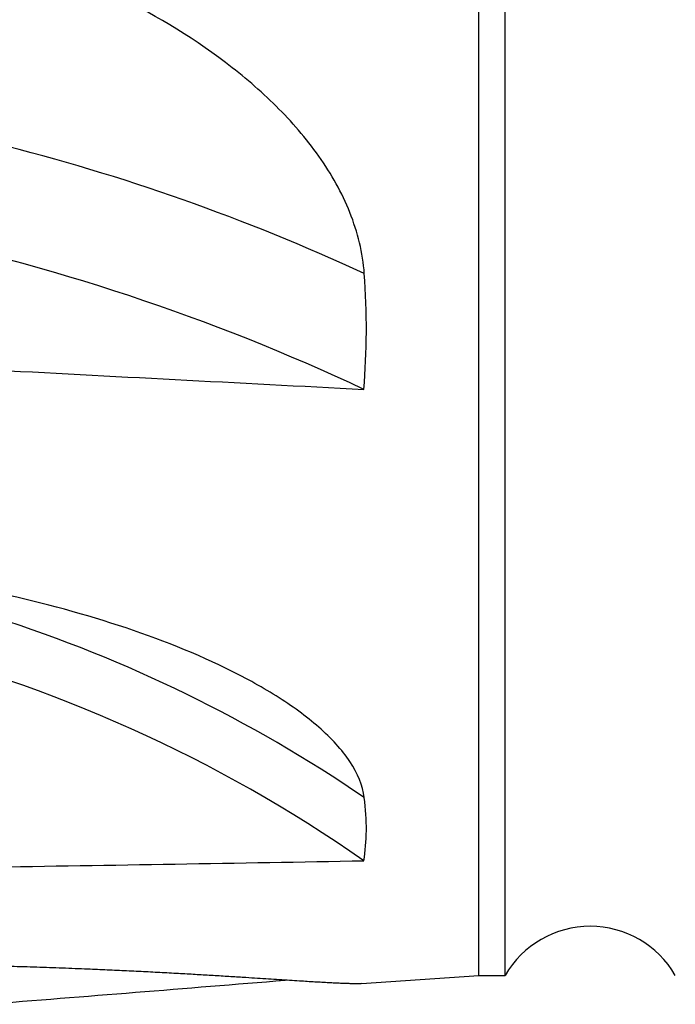
# Model space of a CAD drawing. Units: millimetres. Extents: x 5 to 292, y 5 to 205.
# Drawn here: x 68 to 78, y 149 to 164 of the extents above; entities that cross this region are included whole.
import ezdxf

# ---------------------------------------------------------------- set-up
doc = ezdxf.new("R2010")
doc.units = ezdxf.units.MM

msp = doc.modelspace()

# ---------------------------------------------------------------- linework, layer by layer
at = {"color": 7, "linetype": 'Continuous', "lineweight": 30}
for p, q in [((75.2093, 149.0869), (75.2093, 168.0869)), ((75.6093, 149.0869), (75.6093, 168.0869)), ((73.4136, 148.9615), (75.2093, 149.0869)), ((75.2093, 149.0869), (75.6093, 149.0869))]:
    msp.add_line(p, q, dxfattribs=at)
for centre, radius, start, end in [((60.1853, 131.1696), 31.5659, 65.13487, 75.99127), ((59.6886, 128.7711), 32.3434, 64.81939, 78.50777), ((61.1822, 133.819), 21.7751, 55.68372, 72.23424), ((60.9383, 132.9313), 21.8452, 55.0587, 76.51103), ((76.9084, 148.3369), 1.5, 30, 150)]:
    msp.add_arc(centre, radius, start, end, dxfattribs=at)
for centre, major_axis, ratio, start_param, end_param in [((-137.3581, 187.0174), (322.0739, -28.5286), 0.0421213, 5.406136, 5.4296784), ((-137.3581, 177.4349), (322.0745, -14.1343), 0.0712879, 5.4055335, 5.4290759), ((-137.3581, 164.8845), (322.0759, 4.8468), 0.0777035, 5.4012356, 5.4198638)]:
    msp.add_ellipse(centre, major_axis=major_axis, ratio=ratio, start_param=start_param, end_param=end_param, dxfattribs=at)
for points, knots in [([(73.4582, 159.8094), (73.4467, 159.9668), (73.4219, 160.1235), (73.3473, 160.436), (73.2971, 160.5917), (73.1168, 161.0435), (72.956, 161.3296), (72.5698, 161.877), (72.3494, 162.131), (71.8713, 162.6052), (71.6129, 162.8261), (70.7908, 163.4484), (70.1987, 163.7972), (68.9654, 164.4028), (68.3202, 164.6601), (67.6593, 164.8801)], [0, 0, 0, 0, 0.0625, 0.0625, 0.125, 0.125, 0.25, 0.25, 0.375, 0.375, 0.5, 0.5, 0.75, 0.75, 1, 1, 1, 1]), ([(73.4582, 151.8039), (73.4352, 151.9855), (73.3574, 152.1727), (73.1175, 152.5337), (72.9533, 152.7118), (72.5713, 153.0467), (72.3527, 153.2052), (71.8724, 153.5069), (71.6113, 153.6494), (70.7978, 154.0452), (70.2085, 154.2723), (68.9659, 154.6687), (68.3201, 154.8352), (67.6593, 154.9751)], [0, 0, 0, 0, 0.125, 0.125, 0.25, 0.25, 0.375, 0.375, 0.5, 0.5, 0.75, 0.75, 1, 1, 1, 1]), ([(73.4136, 148.9616), (73.4051, 148.961), (73.3861, 148.9599), (73.347, 148.9592), (73.2985, 148.9593), (73.2404, 148.9603), (73.1724, 148.9624), (73.0941, 148.9654), (73.0083, 148.9693), (72.9144, 148.9741), (72.8128, 148.9797), (72.7037, 148.9861), (72.5885, 148.993), (72.46, 149.001), (72.3173, 149.01), (72.1596, 149.0201), (71.9957, 149.0307), (71.8261, 149.0415), (71.635, 149.0537), (71.421, 149.0671), (71.1829, 149.0817), (70.9386, 149.0963), (70.6802, 149.1111), (70.4076, 149.1261), (70.1209, 149.1411), (69.8292, 149.1555), (69.5331, 149.1692), (69.206, 149.1833), (68.8471, 149.1974), (68.4556, 149.211), (68.0598, 149.2231), (67.7928, 149.2298), (67.6593, 149.2331)], [0, 0, 0, 0, 0.0180864, 0.0399832, 0.0618923, 0.0837908, 0.1078916, 0.1320164, 0.1561449, 0.1802509, 0.2050331, 0.2298331, 0.2546362, 0.2794227, 0.3089559, 0.3385154, 0.3680893, 0.3976593, 0.4272014, 0.4650942, 0.5030101, 0.5409311, 0.5788312, 0.6205755, 0.6623443, 0.7041268, 0.745906, 0.7876591, 0.8407313, 0.8938242, 0.9469216, 1, 1, 1, 1])]:
    msp.add_open_spline(points, degree=3, knots=knots, dxfattribs=at)
for points in [[(73.4498, 158.041), (73.499, 158.6181), (73.5024, 159.2078), (73.4582, 159.8094)], [(73.4498, 150.8386), (73.4987, 151.1324), (73.5026, 151.4542), (73.4582, 151.8039)]]:
    msp.add_open_spline(points, degree=3, dxfattribs=at)

doc.saveas('drawing.dxf')
